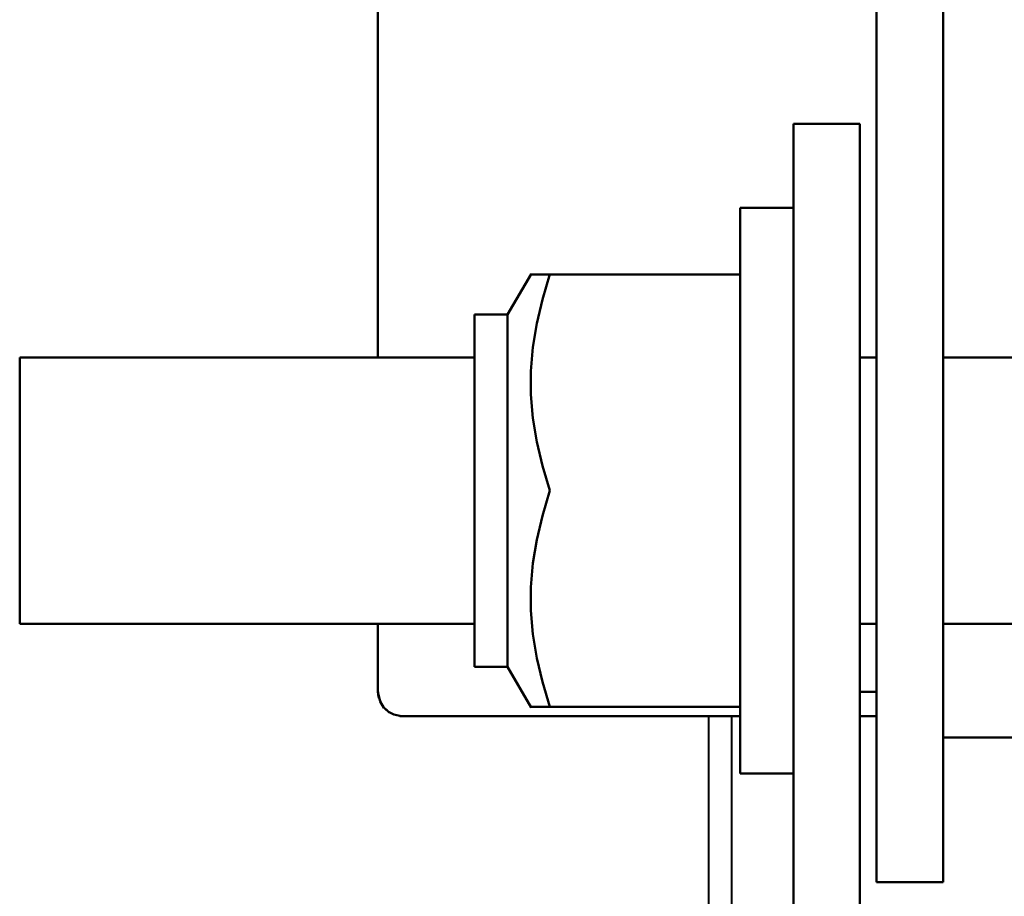
# Model space of a CAD drawing. Units: inches. Extents: x -3764 to 72629, y -18784 to 12695.
# Drawn here: x 18868 to 18896, y 5093 to 5118 of the extents above; entities that cross this region are included whole.
import ezdxf

# ---------------------------------------------------------------- set-up
doc = ezdxf.new("R2010")
doc.units = ezdxf.units.IN
doc.header["$MEASUREMENT"] = 0
doc.layers.add('layer 1', color=7, linetype='Continuous')

msp = doc.modelspace()

# ---------------------------------------------------------------- linework, layer by layer
at = {"layer": 'layer 1', "lineweight": 50}
for points in [[(18878.213, 5244.523), (18878.213, 5244.523), (18878.213, 5108.273), (18878.213, 5108.273)], [(18892.763, 5092.978), (18892.763, 5092.978), (18892.763, 5144.004), (18892.763, 5144.004)], [(18894.703, 5092.978), (18894.703, 5092.978), (18894.703, 5144.004), (18894.703, 5144.004)], [(18892.278, 5115.094), (18892.278, 5115.094), (18890.334, 5115.094), (18890.334, 5115.094)], [(18888.786, 5096.155), (18888.786, 5096.155), (18888.786, 5112.649), (18888.786, 5112.649)], [(18888.786, 5112.645), (18888.786, 5112.645), (18890.334, 5112.645), (18890.334, 5112.645)], [(18881.996, 5109.541), (18881.996, 5109.541), (18882.682, 5110.717), (18882.682, 5110.717)], [(18888.786, 5110.705), (18888.786, 5110.705), (18882.667, 5110.705), (18882.667, 5110.705)], [(18881.026, 5109.541), (18881.026, 5109.541), (18881.999, 5109.541), (18881.999, 5109.541)], [(18881.026, 5099.259), (18881.026, 5099.259), (18881.026, 5109.537), (18881.026, 5109.537)], [(18881.996, 5099.259), (18881.996, 5099.259), (18881.996, 5109.537), (18881.996, 5109.537)], [(18867.76, 5100.52), (18867.76, 5100.52), (18867.76, 5108.28), (18867.76, 5108.28)], [(18867.76, 5108.28), (18867.76, 5108.28), (18881.026, 5108.28), (18881.026, 5108.28)], [(18892.278, 5108.28), (18892.278, 5108.28), (18892.759, 5108.28), (18892.759, 5108.28)], [(18894.703, 5108.28), (18894.703, 5108.28), (18948.538, 5108.28), (18948.538, 5108.28)], [(18867.76, 5100.52), (18867.76, 5100.52), (18881.026, 5100.52), (18881.026, 5100.52)], [(18878.213, 5100.52), (18878.213, 5100.52), (18878.213, 5098.534), (18878.213, 5098.534)], [(18892.278, 5100.52), (18892.278, 5100.52), (18892.759, 5100.52), (18892.759, 5100.52)], [(18894.703, 5100.52), (18894.703, 5100.52), (18948.538, 5100.52), (18948.538, 5100.52)], [(18881.026, 5099.259), (18881.026, 5099.259), (18881.999, 5099.259), (18881.999, 5099.259)], [(18881.996, 5099.259), (18881.996, 5099.259), (18882.682, 5098.08), (18882.682, 5098.08)], [(18878.213, 5098.534), (18878.213, 5098.534), (18878.282, 5098.247), (18878.282, 5098.247)], [(18878.216, 5098.53), (18878.216, 5098.53), (18878.216, 5098.46), (18878.216, 5098.46)], [(18878.22, 5098.456), (18878.22, 5098.456), (18878.236, 5098.359), (18878.236, 5098.359)], [(18878.24, 5098.367), (18878.24, 5098.367), (18878.255, 5098.336), (18878.255, 5098.336)], [(18878.248, 5098.336), (18878.248, 5098.336), (18878.275, 5098.282), (18878.275, 5098.282)], [(18892.763, 5098.534), (18892.763, 5098.534), (18892.285, 5098.534), (18892.285, 5098.534)], [(18878.279, 5098.247), (18878.279, 5098.247), (18878.387, 5098.068), (18878.387, 5098.068)], [(18878.302, 5098.208), (18878.302, 5098.208), (18878.341, 5098.138), (18878.341, 5098.138)], [(18878.337, 5098.146), (18878.337, 5098.146), (18878.364, 5098.119), (18878.364, 5098.119)], [(18878.387, 5098.072), (18878.387, 5098.072), (18878.539, 5097.932), (18878.539, 5097.932)], [(18888.786, 5098.095), (18888.786, 5098.095), (18882.667, 5098.095), (18882.667, 5098.095)], [(18878.426, 5098.041), (18878.426, 5098.041), (18878.438, 5098.026), (18878.438, 5098.026)], [(18878.442, 5098.026), (18878.442, 5098.026), (18878.469, 5098.01), (18878.469, 5098.01)], [(18878.465, 5098.006), (18878.465, 5098.006), (18878.476, 5097.991), (18878.476, 5097.991)], [(18878.539, 5097.94), (18878.539, 5097.94), (18878.674, 5097.87), (18878.674, 5097.87)], [(18878.674, 5097.87), (18878.674, 5097.87), (18878.853, 5097.832), (18878.853, 5097.832)], [(18888.786, 5097.828), (18888.786, 5097.828), (18878.849, 5097.828), (18878.849, 5097.828)], [(18892.763, 5097.828), (18892.763, 5097.828), (18892.285, 5097.828), (18892.285, 5097.828)], [(18894.701, 5097.199), (18894.701, 5097.199), (18948.538, 5097.199), (18948.538, 5097.199)], [(18888.786, 5096.155), (18888.786, 5096.155), (18890.334, 5096.155), (18890.334, 5096.155)], [(18892.763, 5092.978), (18892.763, 5092.978), (18894.706, 5092.978), (18894.706, 5092.978)]]:
    msp.add_open_spline(points, degree=3, dxfattribs=at)
for points, knots in [([(18890.338, 5115.094), (18890.338, 5115.094), (18890.338, 5080.313), (18890.338, 5080.313), (18890.338, 5080.313), (18890.338, 5080.313), (18890.338, 5080.286), (18890.338, 5080.286), (18890.338, 5080.286), (18890.338, 5080.286), (18890.338, 5080.271), (18890.338, 5080.271), (18890.338, 5080.271), (18890.338, 5080.271), (18890.338, 5080.243), (18890.338, 5080.243), (18890.338, 5080.243), (18890.338, 5080.243), (18890.338, 5080.228), (18890.338, 5080.228), (18890.338, 5080.228), (18890.338, 5080.228), (18890.338, 5080.205), (18890.338, 5080.205), (18890.338, 5080.205), (18890.338, 5080.205), (18890.338, 5080.178), (18890.338, 5080.178), (18890.338, 5080.178), (18890.338, 5080.178), (18890.338, 5080.162), (18890.338, 5080.162), (18890.338, 5080.162), (18890.338, 5080.162), (18890.338, 5080.135), (18890.338, 5080.135), (18890.338, 5080.135), (18890.338, 5080.135), (18890.338, 5080.108), (18890.338, 5080.108), (18890.338, 5080.108), (18890.338, 5080.108), (18890.353, 5080.096), (18890.353, 5080.096), (18890.353, 5080.096), (18890.353, 5080.096), (18890.353, 5080.065), (18890.353, 5080.065), (18890.353, 5080.065), (18890.353, 5080.065), (18890.353, 5080.038), (18890.353, 5080.038), (18890.353, 5080.038), (18890.353, 5080.038), (18890.353, 5080.026), (18890.353, 5080.026), (18890.353, 5080.026), (18890.353, 5080.026), (18890.353, 5079.999), (18890.353, 5079.999), (18890.353, 5079.999), (18890.353, 5079.999), (18890.353, 5079.984), (18890.353, 5079.984), (18890.353, 5079.984), (18890.353, 5079.984), (18890.353, 5079.956), (18890.353, 5079.956), (18890.353, 5079.956), (18890.353, 5079.956), (18890.365, 5079.941), (18890.365, 5079.941), (18890.365, 5079.941), (18890.365, 5079.941), (18890.365, 5079.914), (18890.365, 5079.914), (18890.365, 5079.914), (18890.365, 5079.914), (18890.365, 5079.89), (18890.365, 5079.89), (18890.365, 5079.89), (18890.365, 5079.89), (18890.365, 5079.875), (18890.365, 5079.875), (18890.365, 5079.875), (18890.365, 5079.875), (18890.365, 5079.848), (18890.365, 5079.848), (18890.365, 5079.848), (18890.365, 5079.848), (18890.38, 5079.821), (18890.38, 5079.821), (18890.38, 5079.821), (18890.38, 5079.821), (18890.38, 5079.805), (18890.38, 5079.805), (18890.38, 5079.805), (18890.38, 5079.805), (18890.38, 5079.778), (18890.38, 5079.778)], [0, 0, 0, 0, 0.038462, 0.038462, 0.038462, 0.038462, 0.076923, 0.076923, 0.076923, 0.076923, 0.115385, 0.115385, 0.115385, 0.115385, 0.153846, 0.153846, 0.153846, 0.153846, 0.192308, 0.192308, 0.192308, 0.192308, 0.230769, 0.230769, 0.230769, 0.230769, 0.269231, 0.269231, 0.269231, 0.269231, 0.307692, 0.307692, 0.307692, 0.307692, 0.346154, 0.346154, 0.346154, 0.346154, 0.384615, 0.384615, 0.384615, 0.384615, 0.423077, 0.423077, 0.423077, 0.423077, 0.461538, 0.461538, 0.461538, 0.461538, 0.5, 0.5, 0.5, 0.5, 0.538462, 0.538462, 0.538462, 0.538462, 0.576923, 0.576923, 0.576923, 0.576923, 0.615385, 0.615385, 0.615385, 0.615385, 0.653846, 0.653846, 0.653846, 0.653846, 0.692308, 0.692308, 0.692308, 0.692308, 0.730769, 0.730769, 0.730769, 0.730769, 0.769231, 0.769231, 0.769231, 0.769231, 0.807692, 0.807692, 0.807692, 0.807692, 0.846154, 0.846154, 0.846154, 0.846154, 0.884615, 0.884615, 0.884615, 0.884615, 0.923077, 0.923077, 0.923077, 0.923077, 1, 1, 1, 1]), ([(18892.363, 5079.782), (18892.363, 5079.782), (18892.363, 5079.797), (18892.363, 5079.797), (18892.363, 5079.797), (18892.363, 5079.797), (18892.347, 5079.809), (18892.347, 5079.809), (18892.347, 5079.809), (18892.347, 5079.809), (18892.347, 5079.824), (18892.347, 5079.824), (18892.347, 5079.824), (18892.347, 5079.824), (18892.347, 5079.836), (18892.347, 5079.836), (18892.347, 5079.836), (18892.347, 5079.836), (18892.347, 5079.852), (18892.347, 5079.852), (18892.347, 5079.852), (18892.347, 5079.852), (18892.336, 5079.867), (18892.336, 5079.867), (18892.336, 5079.867), (18892.336, 5079.867), (18892.336, 5079.879), (18892.336, 5079.879), (18892.336, 5079.879), (18892.336, 5079.879), (18892.336, 5079.89), (18892.336, 5079.89), (18892.336, 5079.89), (18892.336, 5079.89), (18892.336, 5079.906), (18892.336, 5079.906), (18892.336, 5079.906), (18892.336, 5079.906), (18892.32, 5079.918), (18892.32, 5079.918), (18892.32, 5079.918), (18892.32, 5079.918), (18892.32, 5079.933), (18892.32, 5079.933), (18892.32, 5079.933), (18892.32, 5079.933), (18892.32, 5079.949), (18892.32, 5079.949), (18892.32, 5079.949), (18892.32, 5079.949), (18892.32, 5079.96), (18892.32, 5079.96), (18892.32, 5079.96), (18892.32, 5079.96), (18892.309, 5079.976), (18892.309, 5079.976), (18892.309, 5079.976), (18892.309, 5079.976), (18892.309, 5079.987), (18892.309, 5079.987), (18892.309, 5079.987), (18892.309, 5079.987), (18892.309, 5080.003), (18892.309, 5080.003), (18892.309, 5080.003), (18892.309, 5080.003), (18892.309, 5080.015), (18892.309, 5080.015), (18892.309, 5080.015), (18892.309, 5080.015), (18892.309, 5080.03), (18892.309, 5080.03), (18892.309, 5080.03), (18892.309, 5080.03), (18892.309, 5080.042), (18892.309, 5080.042), (18892.309, 5080.042), (18892.309, 5080.042), (18892.293, 5080.057), (18892.293, 5080.057), (18892.293, 5080.057), (18892.293, 5080.057), (18892.293, 5080.069), (18892.293, 5080.069), (18892.293, 5080.069), (18892.293, 5080.069), (18892.293, 5080.084), (18892.293, 5080.084), (18892.293, 5080.084), (18892.293, 5080.084), (18892.293, 5080.096), (18892.293, 5080.096), (18892.293, 5080.096), (18892.293, 5080.096), (18892.293, 5080.112), (18892.293, 5080.112), (18892.293, 5080.112), (18892.293, 5080.112), (18892.293, 5080.123), (18892.293, 5080.123), (18892.293, 5080.123), (18892.293, 5080.123), (18892.293, 5080.139), (18892.293, 5080.139), (18892.293, 5080.139), (18892.293, 5080.139), (18892.293, 5080.154), (18892.293, 5080.154), (18892.293, 5080.154), (18892.293, 5080.154), (18892.278, 5080.166), (18892.278, 5080.166), (18892.278, 5080.166), (18892.278, 5080.166), (18892.278, 5080.178), (18892.278, 5080.178), (18892.278, 5080.178), (18892.278, 5080.178), (18892.278, 5080.193), (18892.278, 5080.193), (18892.278, 5080.193), (18892.278, 5080.193), (18892.278, 5080.205), (18892.278, 5080.205), (18892.278, 5080.205), (18892.278, 5080.205), (18892.278, 5080.22), (18892.278, 5080.22), (18892.278, 5080.22), (18892.278, 5080.22), (18892.278, 5080.236), (18892.278, 5080.236), (18892.278, 5080.236), (18892.278, 5080.236), (18892.278, 5080.247), (18892.278, 5080.247), (18892.278, 5080.247), (18892.278, 5080.247), (18892.278, 5080.263), (18892.278, 5080.263), (18892.278, 5080.263), (18892.278, 5080.263), (18892.278, 5080.275), (18892.278, 5080.275), (18892.278, 5080.275), (18892.278, 5080.275), (18892.278, 5080.29), (18892.278, 5080.29), (18892.278, 5080.29), (18892.278, 5080.29), (18892.278, 5080.302), (18892.278, 5080.302), (18892.278, 5080.302), (18892.278, 5080.302), (18892.278, 5080.317), (18892.278, 5080.317), (18892.278, 5080.317), (18892.278, 5080.317), (18892.278, 5115.098), (18892.278, 5115.098)], [0, 0, 0, 0, 0.02439, 0.02439, 0.02439, 0.02439, 0.04878, 0.04878, 0.04878, 0.04878, 0.073171, 0.073171, 0.073171, 0.073171, 0.097561, 0.097561, 0.097561, 0.097561, 0.121951, 0.121951, 0.121951, 0.121951, 0.146341, 0.146341, 0.146341, 0.146341, 0.170732, 0.170732, 0.170732, 0.170732, 0.195122, 0.195122, 0.195122, 0.195122, 0.219512, 0.219512, 0.219512, 0.219512, 0.243902, 0.243902, 0.243902, 0.243902, 0.268293, 0.268293, 0.268293, 0.268293, 0.292683, 0.292683, 0.292683, 0.292683, 0.317073, 0.317073, 0.317073, 0.317073, 0.341463, 0.341463, 0.341463, 0.341463, 0.365854, 0.365854, 0.365854, 0.365854, 0.390244, 0.390244, 0.390244, 0.390244, 0.414634, 0.414634, 0.414634, 0.414634, 0.439024, 0.439024, 0.439024, 0.439024, 0.463415, 0.463415, 0.463415, 0.463415, 0.487805, 0.487805, 0.487805, 0.487805, 0.512195, 0.512195, 0.512195, 0.512195, 0.536585, 0.536585, 0.536585, 0.536585, 0.560976, 0.560976, 0.560976, 0.560976, 0.585366, 0.585366, 0.585366, 0.585366, 0.609756, 0.609756, 0.609756, 0.609756, 0.634146, 0.634146, 0.634146, 0.634146, 0.658537, 0.658537, 0.658537, 0.658537, 0.682927, 0.682927, 0.682927, 0.682927, 0.707317, 0.707317, 0.707317, 0.707317, 0.731707, 0.731707, 0.731707, 0.731707, 0.756098, 0.756098, 0.756098, 0.756098, 0.780488, 0.780488, 0.780488, 0.780488, 0.804878, 0.804878, 0.804878, 0.804878, 0.829268, 0.829268, 0.829268, 0.829268, 0.853659, 0.853659, 0.853659, 0.853659, 0.878049, 0.878049, 0.878049, 0.878049, 0.902439, 0.902439, 0.902439, 0.902439, 0.926829, 0.926829, 0.926829, 0.926829, 0.95122, 0.95122, 0.95122, 0.95122, 1, 1, 1, 1]), ([(18883.229, 5104.4), (18883.229, 5104.4), (18883.012, 5105.126), (18883.012, 5105.126), (18883.012, 5105.126), (18883.012, 5105.126), (18882.849, 5105.82), (18882.849, 5105.82), (18882.849, 5105.82), (18882.849, 5105.82), (18882.737, 5106.519), (18882.737, 5106.519), (18882.737, 5106.519), (18882.737, 5106.519), (18882.671, 5107.206), (18882.671, 5107.206), (18882.671, 5107.206), (18882.671, 5107.206), (18882.671, 5107.888), (18882.671, 5107.888), (18882.671, 5107.888), (18882.671, 5107.888), (18882.737, 5108.587), (18882.737, 5108.587), (18882.737, 5108.587), (18882.737, 5108.587), (18882.849, 5109.274), (18882.849, 5109.274), (18882.849, 5109.274), (18882.849, 5109.274), (18883.012, 5109.972), (18883.012, 5109.972), (18883.012, 5109.972), (18883.012, 5109.972), (18883.229, 5110.709), (18883.229, 5110.709)], [0, 0, 0, 0, 0.1, 0.1, 0.1, 0.1, 0.2, 0.2, 0.2, 0.2, 0.3, 0.3, 0.3, 0.3, 0.4, 0.4, 0.4, 0.4, 0.5, 0.5, 0.5, 0.5, 0.6, 0.6, 0.6, 0.6, 0.7, 0.7, 0.7, 0.7, 0.8, 0.8, 0.8, 0.8, 1, 1, 1, 1]), ([(18883.229, 5098.095), (18883.229, 5098.095), (18883.012, 5098.821), (18883.012, 5098.821), (18883.012, 5098.821), (18883.012, 5098.821), (18882.849, 5099.519), (18882.849, 5099.519), (18882.849, 5099.519), (18882.849, 5099.519), (18882.737, 5100.218), (18882.737, 5100.218), (18882.737, 5100.218), (18882.737, 5100.218), (18882.671, 5100.901), (18882.671, 5100.901), (18882.671, 5100.901), (18882.671, 5100.901), (18882.671, 5101.583), (18882.671, 5101.583), (18882.671, 5101.583), (18882.671, 5101.583), (18882.737, 5102.282), (18882.737, 5102.282), (18882.737, 5102.282), (18882.737, 5102.282), (18882.849, 5102.969), (18882.849, 5102.969), (18882.849, 5102.969), (18882.849, 5102.969), (18883.012, 5103.667), (18883.012, 5103.667), (18883.012, 5103.667), (18883.012, 5103.667), (18883.229, 5104.404), (18883.229, 5104.404)], [0, 0, 0, 0, 0.1, 0.1, 0.1, 0.1, 0.2, 0.2, 0.2, 0.2, 0.3, 0.3, 0.3, 0.3, 0.4, 0.4, 0.4, 0.4, 0.5, 0.5, 0.5, 0.5, 0.6, 0.6, 0.6, 0.6, 0.7, 0.7, 0.7, 0.7, 0.8, 0.8, 0.8, 0.8, 1, 1, 1, 1])]:
    msp.add_open_spline(points, degree=3, knots=knots, dxfattribs=at)
at = {"layer": 'layer 1', "lineweight": 40}
for points in [[(18887.861, 5097.828), (18887.861, 5000.957), (18887.861, 4854.242), (18887.861, 4854.242)], [(18888.528, 5097.828), (18888.528, 4997.92), (18888.528, 4854.242), (18888.528, 4854.242)]]:
    msp.add_open_spline(points, degree=3, dxfattribs=at)

doc.saveas('drawing.dxf')
